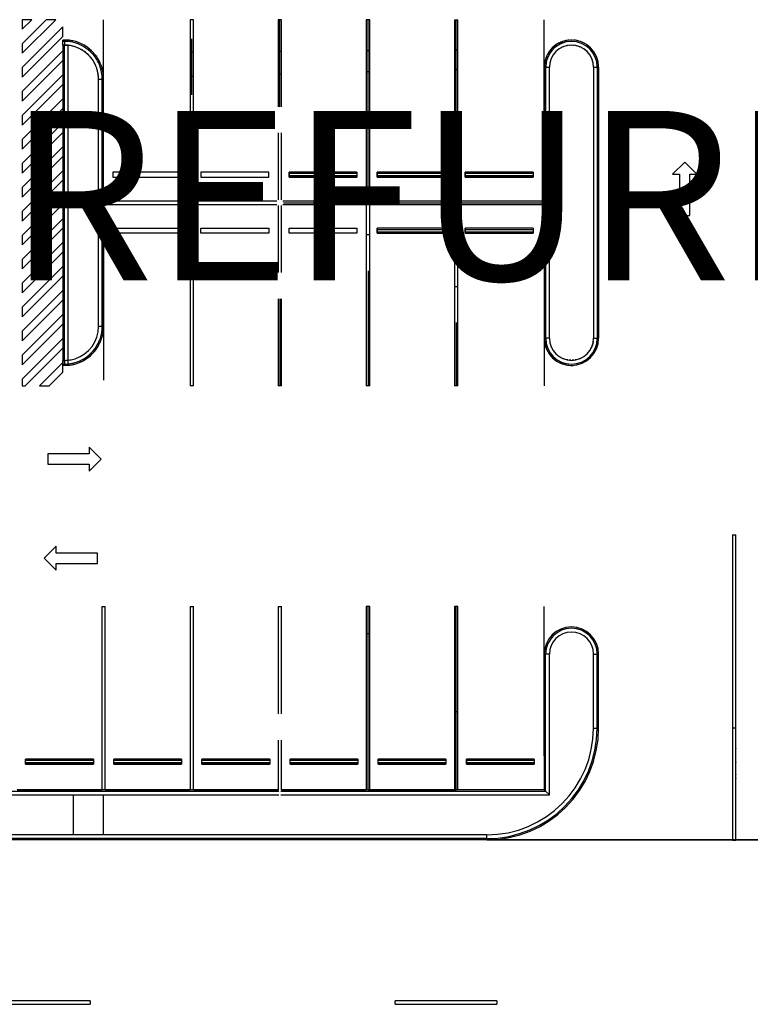
# Model space of a CAD drawing. Extents: x -219500 to 324413, y -53043 to 179549.
# Drawn here: x 30923 to 52476, y 59639 to 88689 of the extents above; entities that cross this region are included whole.
import ezdxf

# ---------------------------------------------------------------- set-up
doc = ezdxf.new("R2010")
doc.units = 0
for name, color, linetype in [('NOT-50TXT', 6, 'CONTINUOUS'), ('X-2499-S$0$A-DETL-3', 11, 'CONTINUOUS'), ('X-2499-S$0$A-FLOR', 11, 'CONTINUOUS'), ('X-2499-S$0$A-FLOR-1', 11, 'CONTINUOUS'), ('X-2499-S$0$A-FLOR-HRAL', 11, 'CONTINUOUS'), ('X-2499-S$0$C-PRKG', 11, 'CONTINUOUS'), ('X-2499-S$0$C-PRKG-1', 11, 'CONTINUOUS'), ('X-2499-S$0$L-SITE', 11, 'CONTINUOUS'), ('X-XREF', 7, 'CONTINUOUS')]:
    doc.layers.add(name, color=color, linetype=linetype)
doc.styles.add('EDG-XBOLD', font='arialbd.ttf')

# ---------------------------------------------------------------- blocks, each defined once
blk = doc.blocks.new('X-2499-S')
at = {"layer": 'X-2499-S$0$A-DETL-3'}
blk.add_line((76353, 64489), (3951, 64489), dxfattribs=at)
at = {"layer": 'X-2499-S$0$A-FLOR'}
for p, q in [((31281, 88689), (30998, 88689)), ((30998, 88689), (30998, 88407)), ((30998, 88407), (31281, 88689)), ((31706, 88689), (30998, 87982)), ((30998, 87699), (31988, 88689)), ((31988, 88689), (31706, 88689)), ((32198, 88475), (30998, 87275)), ((32198, 88192), (32198, 88475)), ((30998, 86992), (32198, 88192)), ((32248, 88089), (32198, 88089)), ((30998, 87982), (30998, 87699)), ((32198, 87768), (30998, 86568)), ((32198, 87939), (32198, 84940)), ((30998, 86285), (32198, 87485)), ((30998, 87275), (30998, 86992)), ((46398, 87289), (46398, 83339)), ((32198, 87061), (30998, 85861)), ((33398, 83339), (33398, 86939)), ((30998, 85578), (32198, 86778)), ((30998, 86568), (30998, 86285)), ((32198, 86354), (30998, 85154)), ((30998, 84871), (32198, 86071)), ((30998, 85861), (30998, 85578)), ((32198, 85647), (30998, 84447)), ((30998, 84164), (32198, 85364)), ((30998, 85154), (30998, 84871)), ((32198, 84940), (30998, 83740)), ((32198, 84940), (32198, 81404)), ((30998, 83457), (32198, 84657)), ((30998, 84447), (30998, 84164)), ((32198, 84233), (30998, 83033)), ((30998, 82750), (32198, 83950)), ((30998, 83740), (30998, 83457)), ((32198, 83525), (30998, 82325)), ((30998, 82043), (32198, 83243)), ((33398, 79639), (33398, 83239)), ((46398, 83239), (46398, 79290)), ((30998, 83033), (30998, 82750)), ((32198, 82818), (30998, 81618)), ((30998, 81335), (32198, 82535)), ((30998, 82325), (30998, 82043)), ((32198, 82111), (30998, 80911)), ((30998, 80628), (32198, 81828)), ((30998, 81618), (30998, 81335)), ((32198, 81404), (30998, 80204)), ((32198, 81404), (32198, 78639)), ((30998, 79921), (32198, 81121)), ((30998, 80911), (30998, 80628)), ((32198, 80697), (30998, 79497)), ((30998, 79214), (32198, 80414)), ((30998, 80204), (30998, 79921)), ((32198, 79990), (30998, 78790)), ((30998, 78507), (32198, 79707)), ((30998, 79497), (30998, 79214)), ((32198, 79283), (30998, 78083)), ((30998, 78790), (30998, 78507)), ((31088, 77889), (32198, 79000)), ((32198, 78576), (31512, 77889)), ((32198, 78293), (32198, 78503)), ((31795, 77889), (32198, 78293)), ((30998, 78083), (30998, 77889)), ((30998, 77889), (31088, 77889)), ((31512, 77889), (31795, 77889)), ((46398, 69972), (46398, 65972)), ((33348, 65972), (30848, 65972)), ((35948, 65972), (33448, 65972)), ((38548, 65972), (36048, 65972)), ((41148, 65972), (38648, 65972)), ((43748, 65972), (41248, 65972)), ((46398, 65972), (43848, 65972)), ((32498, 65822), (32498, 64639)), ((33398, 64639), (33398, 65822)), ((51950, 64489), (44700, 64489)), ((59300, 64489), (52050, 64489))]:
    blk.add_line(p, q, dxfattribs=at)
for centre, radius, start, end in [((32248, 86939), 1150, 42, 78), ((32248, 86939), 1000, 78.3857, 84.1922), ((32248, 86939), 1000, 74.6412, 78.1834), ((32248, 86939), 1000, 68.6034, 72.1261), ((32248, 86939), 1000, 62.5648, 66.1163), ((32248, 86939), 1000, 56.5246, 60.1063), ((32248, 86939), 1000, 50.4822, 54.0961), ((32248, 86939), 1000, 44.4362, 48.0859), ((32248, 86939), 1000, 36.4778, 42.0755), ((32248, 86939), 1000, 30.5434, 35.9339), ((32248, 86939), 1150, 35.1994, 36.6551), ((32248, 86939), 1150, 30, 30.7203), ((47199, 87289), 651, 29.8377, 33.9839), ((47199, 87289), 651, 22.3848, 26.4305), ((47199, 87289), 651, 14.9351, 18.7791), ((32248, 86939), 1000, 24.5178, 29.7921), ((32248, 86939), 1000, 18.433, 23.6755), ((32248, 86939), 1000, 12.3118, 17.5988), ((32248, 86939), 1150, 23.1424, 24.4621), ((32248, 86939), 1150, 17.5379, 18.8576), ((32248, 86939), 1150, 11.2797, 12), ((47199, 87289), 651, 7.4867, 10.8398), ((47199, 87289), 651, 0, 0.9085), ((32248, 86939), 1000, 6.1671, 11.5874), ((32248, 86939), 1000, 0.0015, 5.681), ((32248, 86939), 1150, 5.3449, 6.8006), ((32248, 79639), 1150, 347.3994, 349.0006), ((32248, 79639), 1150, 352.9994, 354.6006), ((32248, 79639), 1150, 329.3994, 331.0006), ((32248, 79639), 1150, 334.9994, 336.6006), ((47199, 79290), 801, 180, 273.6), ((32248, 79639), 1150, 311.3994, 313.0006), ((32248, 79639), 1150, 316.9994, 318.6006), ((32248, 79639), 1150, 293.3994, 295.0006), ((32248, 79639), 1150, 298.9994, 300.6006), ((47199, 69972), 801, 0, 180)]:
    blk.add_arc(centre, radius, start, end, dxfattribs=at)
for points, knots in [([(46938, 88046), (46923, 88041), (46903, 88034), (46883, 88025), (46878, 88023)], [-0.39432665, -0.39432665, -0.39432665, -0.39432665, -0.375, -0.36877717, -0.36877717, -0.36877717, -0.36877717]), ([(47508, 88028), (47507, 88028), (47494, 88034), (47480, 88039), (47468, 88044)], [-0.62614627, -0.62614627, -0.62614627, -0.62614627, -0.625, -0.60878607, -0.60878607, -0.60878607, -0.60878607]), ([(46600, 87820), (46541, 87754), (46465, 87633), (46409, 87447), (46398, 87342), (46398, 87289)], [-0.2307692, -0.2307692, -0.2307692, -0.2307692, -0.125, -0.0625, 0, 0, 0, 0]), ([(47986, 87439), (47985, 87441), (47983, 87455), (47980, 87469), (47977, 87481)], [-0.94008159, -0.94008159, -0.94008159, -0.94008159, -0.9375, -0.92307692, -0.92307692, -0.92307692, -0.92307692]), ([(47828, 79122), (47825, 79111), (47821, 79097), (47816, 79084), (47816, 79081)], [-0.9654124, -0.9654124, -0.9654124, -0.9654124, -0.8252538, -0.7920067, -0.7920067, -0.7920067, -0.7920067]), ([(47844, 79205), (47844, 79200), (47842, 79187), (47840, 79175), (47838, 79168)], [-1.3071634, -1.3071634, -1.3071634, -1.3071634, -1.2378807, -1.1559271, -1.1559271, -1.1559271, -1.1559271]), ([(47000, 78671), (47000, 78671), (46989, 78674), (46979, 78678), (46969, 78681)], [-1.9898242, -1.9898242, -1.9898242, -1.9898242, -1.9806091, -1.8566384, -1.8566384, -1.8566384, -1.8566384]), ([(47178, 78640), (47171, 78640), (47158, 78641), (47144, 78642), (47137, 78642)], [-2.7183153, -2.7183153, -2.7183153, -2.7183153, -2.6408122, -2.5545986, -2.5545986, -2.5545986, -2.5545986]), ([(47355, 78658), (47344, 78656), (47329, 78652), (47313, 78649), (47310, 78649)], [-3.4407831, -3.4407831, -3.4407831, -3.4407831, -3.3010152, -3.2535092, -3.2535092, -3.2535092, -3.2535092]), ([(47520, 78724), (47505, 78716), (47490, 78708), (47475, 78701), (47475, 78701)], [-4.1576444, -4.1576444, -4.1576444, -4.1576444, -3.9612182, -3.9546367, -3.9546367, -3.9546367, -3.9546367])]:
    blk.add_open_spline(points, degree=3, knots=knots, dxfattribs=at)
for points in [[(47031, 88072), (47012, 88068), (46993, 88063), (46975, 88058)], [(47128, 88087), (47110, 88085), (47092, 88083), (47074, 88080)], [(47225, 88090), (47216, 88090), (47199, 88090), (47182, 88090), (47173, 88090)], [(47321, 88081), (47305, 88083), (47290, 88085), (47274, 88087)], [(47416, 88060), (47402, 88064), (47387, 88068), (47372, 88071)], [(46668, 87889), (46656, 87878), (46633, 87856), (46610, 87832), (46600, 87820)], [(46685, 87903), (46679, 87899), (46674, 87894), (46668, 87889)], [(46763, 87961), (46742, 87947), (46721, 87932), (46701, 87917)], [(46845, 88008), (46826, 87998), (46806, 87987), (46787, 87976)], [(46815, 87815), (46821, 87819), (46826, 87822), (46831, 87826)], [(46888, 87861), (46894, 87864), (46900, 87868), (46907, 87871)], [(46966, 87897), (46973, 87900), (46980, 87902), (46987, 87905)], [(47050, 87923), (47057, 87925), (47064, 87926), (47071, 87927)], [(47143, 87938), (47148, 87938), (47152, 87938), (47157, 87939)], [(47242, 87939), (47253, 87938), (47264, 87937), (47275, 87936)], [(47326, 87928), (47340, 87925), (47354, 87922), (47367, 87918)], [(47407, 87906), (47422, 87901), (47436, 87896), (47450, 87890)], [(47490, 87872), (47495, 87869), (47501, 87866), (47506, 87863)], [(47595, 87986), (47583, 87992), (47571, 87999), (47559, 88005)], [(47559, 87832), (47572, 87823), (47585, 87814), (47598, 87804)], [(47626, 87780), (47638, 87770), (47650, 87759), (47661, 87748)], [(47676, 87933), (47666, 87940), (47655, 87948), (47645, 87955)], [(47751, 87870), (47742, 87878), (47732, 87887), (47723, 87895)], [(47817, 87799), (47809, 87808), (47801, 87817), (47793, 87827)], [(47874, 87720), (47869, 87728), (47864, 87736), (47858, 87744)], [(46692, 87697), (46694, 87700), (46697, 87703), (46699, 87706)], [(47701, 87704), (47704, 87700), (47707, 87696), (47711, 87692)], [(47922, 87633), (47918, 87643), (47913, 87652), (47908, 87662)], [(47960, 87539), (47956, 87551), (47952, 87562), (47948, 87573)], [(48000, 87289), (48000, 87322), (47998, 87354), (47994, 87386)], [(47801, 79042), (47795, 79028), (47789, 79015), (47782, 79001)], [(46646, 78947), (46645, 78949), (46644, 78951), (46642, 78953)], [(46701, 78872), (46698, 78875), (46695, 78879), (46692, 78882)], [(46765, 78806), (46760, 78810), (46755, 78814), (46751, 78818)], [(46837, 78750), (46830, 78754), (46824, 78759), (46817, 78763)], [(47593, 78772), (47580, 78762), (47565, 78752), (47551, 78743)], [(47660, 78830), (47647, 78818), (47634, 78806), (47621, 78795)], [(47717, 78896), (47707, 78882), (47696, 78869), (47684, 78856)], [(47764, 78966), (47756, 78953), (47748, 78940), (47739, 78927)], [(46916, 78704), (46907, 78708), (46899, 78713), (46891, 78717)], [(47088, 78649), (47076, 78651), (47064, 78654), (47052, 78656)], [(47267, 78643), (47253, 78641), (47238, 78640), (47223, 78640)], [(47440, 78685), (47425, 78679), (47409, 78674), (47394, 78669)]]:
    blk.add_open_spline(points, degree=3, dxfattribs=at)
at = {"layer": 'X-2499-S$0$A-FLOR-1'}
blk.add_line((44700, 64489), (58910, 64489), dxfattribs=at)
at = {"layer": 'X-2499-S$0$A-FLOR-HRAL'}
for p, q in [((36048, 88689), (35948, 88689)), ((35948, 88689), (35948, 87733)), ((36048, 87733), (36048, 88689)), ((38648, 88689), (38548, 88689)), ((38548, 88689), (38548, 87754)), ((38648, 87754), (38648, 88689)), ((41248, 88689), (41148, 88689)), ((41148, 88689), (41148, 87776)), ((41248, 87776), (41248, 88689)), ((43748, 88689), (43848, 88689)), ((32198, 88049), (32198, 88089)), ((32248, 88089), (32198, 88089)), ((32198, 87939), (32198, 88049)), ((32248, 88049), (32198, 88049)), ((32248, 88089), (32248, 88049)), ((32248, 88089), (32248, 88069)), ((32248, 88069), (32248, 88049)), ((32248, 88061), (32261, 88065)), ((32248, 88061), (32258, 88063)), ((32248, 88061), (32261, 88062)), ((32248, 88049), (32248, 87939)), ((32248, 88049), (32248, 87939)), ((32261, 88065), (32274, 88069)), ((32274, 88069), (32288, 88072)), ((32288, 88072), (32301, 88076)), ((32301, 88076), (32314, 88079)), ((32314, 88079), (32328, 88082)), ((32328, 88082), (32341, 88085)), ((32341, 88085), (32355, 88088)), ((32355, 88088), (32368, 88091)), ((32368, 88091), (32382, 88093)), ((32198, 87939), (32198, 87768)), ((32248, 87939), (32198, 87939)), ((32238, 87939), (32348, 87939)), ((32238, 87939), (32238, 78489)), ((32348, 87939), (32348, 78489)), ((36048, 87733), (35948, 87733)), ((38648, 87754), (38548, 87754)), ((41148, 87776), (41248, 87776)), ((43748, 87797), (43848, 87797)), ((43848, 87797), (43748, 87797)), ((46722, 87894), (46719, 87886)), ((46724, 87903), (46722, 87894)), ((46727, 87911), (46724, 87903)), ((46730, 87920), (46727, 87911)), ((46733, 87928), (46730, 87920)), ((46736, 87936), (46733, 87928)), ((46739, 87945), (46736, 87936)), ((46742, 87953), (46739, 87945)), ((46760, 87963), (46750, 87958)), ((46771, 87967), (46760, 87963)), ((46782, 87972), (46771, 87967)), ((46793, 87976), (46782, 87972)), ((46804, 87980), (46793, 87976)), ((46815, 87984), (46804, 87980)), ((46826, 87987), (46815, 87984)), ((46838, 87991), (46826, 87987)), ((46849, 87994), (46838, 87991)), ((46860, 87997), (46849, 87994)), ((46871, 88000), (46860, 87997)), ((46882, 88003), (46871, 88000)), ((46893, 88005), (46882, 88003)), ((46904, 88008), (46893, 88005)), ((46916, 88010), (46904, 88008)), ((46927, 88012), (46916, 88010)), ((46938, 88014), (46927, 88012)), ((46949, 88016), (46938, 88014)), ((46960, 88017), (46949, 88016)), ((32198, 87485), (32198, 87061)), ((33082, 87690), (33093, 87683)), ((33082, 87690), (33090, 87684)), ((33082, 87690), (33091, 87681)), ((33093, 87683), (33105, 87676)), ((33105, 87676), (33116, 87669)), ((33116, 87669), (33127, 87662)), ((33127, 87662), (33139, 87654)), ((33139, 87654), (33150, 87647)), ((33150, 87647), (33161, 87639)), ((33161, 87639), (33172, 87631)), ((33172, 87631), (33183, 87623)), ((33183, 87623), (33194, 87615)), ((33248, 87449), (33255, 87464)), ((33255, 87464), (33262, 87479)), ((33262, 87479), (33269, 87495)), ((43748, 87219), (43848, 87219)), ((43748, 87219), (43748, 83339)), ((43848, 87219), (43748, 87219)), ((43848, 83339), (43848, 87219)), ((46400, 79289), (46400, 87290)), ((46400, 87290), (46440, 87290)), ((46440, 79289), (46440, 87290)), ((46440, 87290), (46550, 87290)), ((46550, 79289), (46550, 87290)), ((47850, 87290), (47960, 87290)), ((47850, 87290), (47850, 79289)), ((47960, 87290), (48000, 87290)), ((47960, 87290), (47960, 79289)), ((48000, 87289), (48000, 79289)), ((33248, 86939), (33358, 86939)), ((33248, 79639), (33248, 86939)), ((33248, 86939), (33358, 86939)), ((33358, 86939), (33398, 86939)), ((33358, 79639), (33358, 86939)), ((33358, 86939), (33378, 86939)), ((33378, 86939), (33398, 86939)), ((33398, 83339), (33398, 86939)), ((35948, 87009), (35948, 85410)), ((36048, 87009), (35948, 87009)), ((36048, 85410), (36048, 87009)), ((38548, 87079), (38548, 86123)), ((38648, 87079), (38548, 87079)), ((38648, 86123), (38648, 87079)), ((41148, 87149), (41148, 83339)), ((41248, 87149), (41148, 87149)), ((41248, 83339), (41248, 87149)), ((32198, 86778), (32198, 86354)), ((32198, 86071), (32198, 85647)), ((36048, 85410), (35948, 85410)), ((35948, 85410), (35948, 83339)), ((36048, 83339), (36048, 85410)), ((32198, 85364), (32198, 84940)), ((38548, 85353), (38548, 83880)), ((38648, 83880), (38648, 85353)), ((32198, 84657), (32198, 84233)), ((32198, 83950), (32198, 83525)), ((38571, 83880), (38548, 83880)), ((38548, 83880), (38548, 83376)), ((38648, 83880), (38626, 83880)), ((38648, 83376), (38648, 83880)), ((32198, 83243), (32198, 82818)), ((33398, 83239), (33398, 83339)), ((38512, 83339), (33398, 83339)), ((33398, 79639), (33398, 83239)), ((33398, 83239), (38512, 83239)), ((36048, 83339), (35948, 83339)), ((35948, 83239), (36048, 83239)), ((35948, 83239), (35948, 77889)), ((36048, 77889), (36048, 83239)), ((38548, 83203), (38548, 81226)), ((38648, 81226), (38648, 83203)), ((39602, 83339), (38685, 83339)), ((38685, 83239), (39602, 83239)), ((46400, 83339), (39602, 83339)), ((39602, 83339), (39602, 83239)), ((39602, 83239), (41148, 83239)), ((41148, 83239), (41248, 83239)), ((41148, 83239), (41148, 82350)), ((41248, 82350), (41248, 83239)), ((41248, 83239), (43748, 83239)), ((43748, 83239), (43848, 83239)), ((43748, 83239), (43748, 80820)), ((43848, 80820), (43848, 83239)), ((43848, 83239), (46400, 83239)), ((32198, 82535), (32198, 82111)), ((41148, 82350), (41248, 82350)), ((41148, 82350), (41148, 77889)), ((41248, 77889), (41248, 82350)), ((32198, 81828), (32198, 81404)), ((32198, 81121), (32198, 80697)), ((43748, 80820), (43848, 80820)), ((43748, 80820), (43748, 77889)), ((43848, 77889), (43848, 80820)), ((32198, 80414), (32198, 79990)), ((38548, 80455), (38548, 77889)), ((38648, 77889), (38648, 80455)), ((32198, 79707), (32198, 79283)), ((33358, 79639), (33248, 79639)), ((33358, 79639), (33248, 79639)), ((33398, 79639), (33358, 79639)), ((33378, 79639), (33358, 79639)), ((33398, 79639), (33378, 79639)), ((46440, 79289), (46400, 79289)), ((46550, 79289), (46440, 79289)), ((47850, 79289), (47960, 79289)), ((47960, 79289), (48000, 79289)), ((32198, 79000), (32198, 78639)), ((32198, 78529), (32198, 78639)), ((32198, 78639), (32248, 78639)), ((32198, 78503), (32198, 78529)), ((32198, 78529), (32248, 78529)), ((32238, 78489), (32198, 78489)), ((32348, 78489), (32238, 78489)), ((32248, 78639), (32248, 78529)), ((32248, 78639), (32248, 78529)), ((36048, 77889), (35948, 77889)), ((38648, 77889), (38548, 77889)), ((41248, 77889), (41148, 77889)), ((43848, 77889), (43748, 77889)), ((51950, 73489), (52050, 73489)), ((51950, 73489), (51950, 67789)), ((52050, 67789), (52050, 73489)), ((33348, 71372), (33448, 71372)), ((33348, 71372), (33348, 65972)), ((33448, 65972), (33448, 71372)), ((35948, 71372), (36048, 71372)), ((35948, 71372), (35948, 65972)), ((36048, 65972), (36048, 71372)), ((38548, 71372), (38648, 71372)), ((38548, 71372), (38548, 68205)), ((38648, 68205), (38648, 71372)), ((41248, 71372), (41148, 71372)), ((41148, 71372), (41148, 70572)), ((41248, 70572), (41248, 71372)), ((43848, 71372), (43748, 71372)), ((41148, 70572), (41148, 65972)), ((41248, 70572), (41148, 70572)), ((41248, 65972), (41248, 70572)), ((46438, 69972), (46398, 69972)), ((46438, 65932), (46438, 69972)), ((46548, 69972), (46438, 69972)), ((46548, 65822), (46548, 69972)), ((47850, 69972), (47960, 69972)), ((47850, 67789), (47850, 69972)), ((47960, 69972), (48000, 69972)), ((47960, 67789), (47960, 69972)), ((48000, 67789), (48000, 69972)), ((43748, 68272), (43748, 65972)), ((43848, 68272), (43748, 68272)), ((43848, 65972), (43848, 68272)), ((47850, 67789), (47960, 67789)), ((47960, 67789), (48000, 67789)), ((52050, 67789), (51950, 67789)), ((38548, 67434), (38548, 65972)), ((38648, 65972), (38648, 67434)), ((33448, 65972), (33348, 65972)), ((36048, 65972), (35948, 65972)), ((38571, 65972), (38548, 65972)), ((38648, 65972), (38626, 65972)), ((41248, 65972), (41148, 65972)), ((43848, 65972), (43748, 65972)), ((46438, 65932), (46398, 65972)), ((17826, 65932), (38571, 65932)), ((17826, 65822), (38571, 65822)), ((38626, 65932), (46438, 65932)), ((38626, 65822), (46548, 65822)), ((46548, 65822), (46438, 65932)), ((47328, 65794), (47321, 65788)), ((44700, 64529), (3952, 64529)), ((44700, 64639), (3957, 64639)), ((44700, 64529), (44700, 64639)), ((44700, 64489), (44700, 64529)), ((44700, 64489), (3951, 64489)), ((52050, 64489), (51950, 64489)), ((51950, 64489), (51950, 64484)), ((51950, 64484), (52050, 64484)), ((52050, 64484), (52050, 64489)), ((33000, 59739), (30000, 59739)), ((30000, 59639), (33000, 59639)), ((33000, 59739), (33000, 59639)), ((42000, 59639), (42000, 59739)), ((45000, 59739), (42000, 59739)), ((42000, 59639), (45000, 59639)), ((45000, 59739), (45000, 59639))]:
    blk.add_line(p, q, dxfattribs=at)
for centre, radius, start, end in [((32248, 86939), 1110, 42, 78), ((32248, 86939), 1150, 42, 78), ((47200, 87290), 800, 0, 180), ((47200, 87290), 760, 0, 180), ((32248, 86939), 1000, 42, 78), ((47200, 87290), 650, 0, 180), ((32248, 79639), 1000, 288, 0), ((32248, 79639), 1110, 288, 0), ((32248, 79639), 1150, 288, 0), ((47200, 79289), 800, 180, 0), ((47200, 79289), 760, 180, 0), ((47200, 79289), 650, 180, 0), ((47199, 69972), 801, 0, 180), ((47199, 69972), 761, 0, 180), ((47199, 69972), 651, 0, 180), ((44700, 67789), 3150, 270, 0), ((44700, 67789), 3260, 270, 0), ((44700, 67789), 3300, 270, 0)]:
    blk.add_arc(centre, radius, start, end, dxfattribs=at)
for points in [[(43748, 88689), (43748, 88392), (43748, 88095), (43748, 87797)], [(43848, 87797), (43848, 88095), (43848, 88392), (43848, 88689)], [(32479, 88025), (32403, 88041), (32326, 88049), (32248, 88049)], [(32456, 87918), (32388, 87932), (32318, 87939), (32248, 87939)], [(35948, 87733), (35948, 87492), (35948, 87251), (35948, 87009)], [(36048, 87009), (36048, 87251), (36048, 87492), (36048, 87733)], [(38548, 87754), (38548, 87642), (38548, 87417), (38548, 87192), (38548, 87079)], [(38648, 87079), (38648, 87192), (38648, 87417), (38648, 87642), (38648, 87754)], [(41148, 87776), (41148, 87671), (41148, 87463), (41148, 87254), (41148, 87149)], [(41248, 87149), (41248, 87254), (41248, 87463), (41248, 87671), (41248, 87776)], [(43748, 87797), (43748, 87701), (43748, 87508), (43748, 87316), (43748, 87219)], [(43848, 87219), (43848, 87316), (43848, 87508), (43848, 87701), (43848, 87797)], [(33248, 86939), (33248, 87000), (33237, 87123), (33187, 87300), (33106, 87465), (33032, 87563), (32992, 87609)], [(33358, 86939), (33358, 87007), (33346, 87143), (33290, 87339), (33200, 87523), (33119, 87632), (33073, 87682)], [(32248, 78639), (32301, 78639), (32405, 78648), (32508, 78672), (32557, 78688)], [(32248, 78529), (32307, 78529), (32423, 78539), (32536, 78566), (32591, 78584)], [(43748, 71372), (43748, 70339), (43748, 69305), (43748, 68272)], [(43848, 68272), (43848, 69305), (43848, 70339), (43848, 71372)], [(51950, 67624), (51950, 67621), (51950, 67618), (51950, 67615)], [(51950, 67499), (51950, 67497), (51950, 67495), (51950, 67493)], [(51950, 67310), (51950, 67306), (51950, 67302), (51950, 67299)], [(52050, 67201), (52050, 67198), (52050, 67194), (52050, 67190)], [(51950, 67070), (51950, 67066), (51950, 67063), (51950, 67059)], [(51950, 66890), (51950, 66886), (51950, 66883), (51950, 66879)], [(51950, 66651), (51950, 66647), (51950, 66643), (51950, 66640)], [(51950, 66531), (51950, 66527), (51950, 66524), (51950, 66520)], [(52050, 66782), (52050, 66778), (52050, 66775), (52050, 66771)], [(52050, 66423), (52050, 66419), (52050, 66415), (52050, 66411)], [(52050, 66303), (52050, 66299), (52050, 66295), (52050, 66292)], [(51950, 66109), (51950, 66106), (51950, 66103), (51950, 66101)], [(51950, 65872), (51950, 65869), (51950, 65865), (51950, 65861)], [(52050, 65761), (52050, 65760), (52050, 65759), (52050, 65758)], [(51950, 65532), (51950, 65531), (51950, 65530), (51950, 65529)], [(51950, 65453), (51950, 65449), (51950, 65446), (51950, 65442)], [(51950, 65274), (51950, 65270), (51950, 65266), (51950, 65262)], [(51950, 65154), (51950, 65150), (51950, 65146), (51950, 65143)], [(51950, 64974), (51950, 64971), (51950, 64967), (51950, 64963)], [(51950, 64735), (51950, 64731), (51950, 64728), (51950, 64724)]]:
    blk.add_open_spline(points, degree=3, dxfattribs=at)
for points, knots in [([(32487, 88064), (32468, 88068), (32428, 88076), (32369, 88084), (32309, 88088), (32268, 88089), (32248, 88089)], [-0.7901179, -0.7901179, -0.7901179, -0.7901179, -0.5925892, -0.3950595, -0.1975297, 0, 0, 0, 0]), ([(33398, 86939), (33398, 86959), (33397, 87000), (33393, 87060), (33385, 87119), (33374, 87179), (33360, 87237), (33343, 87295), (33323, 87352), (33299, 87407), (33274, 87462), (33245, 87515), (33213, 87566), (33179, 87616), (33143, 87663), (33116, 87694), (33103, 87709)], [-2.765413, -2.765413, -2.765413, -2.765413, -2.567886, -2.370356, -2.172827, -1.975297, -1.777767, -1.580238, -1.382708, -1.185178, -0.987649, -0.790119, -0.592589, -0.395059, -0.19753, 0, 0, 0, 0]), ([(32348, 78494), (32355, 78494), (32382, 78497), (32428, 78503), (32488, 78514), (32546, 78528), (32585, 78539), (32604, 78546)], [-0.8566646, -0.8566646, -0.8566646, -0.8566646, -0.7901189, -0.5925892, -0.3950594, -0.1975297, 0, 0, 0, 0]), ([(51950, 67789), (51950, 67651), (51950, 67445), (51950, 67170), (51950, 66963), (51950, 66757), (51950, 66550), (51950, 66344), (51950, 66138), (51950, 65966), (51950, 65828), (51950, 65725), (51950, 65622), (51950, 65518), (51950, 65415), (51950, 65312), (51950, 65209), (51950, 65123), (51950, 65054), (51950, 65002), (51950, 64951), (51950, 64899), (51950, 64848), (51950, 64805), (51950, 64770), (51950, 64745), (51950, 64719), (51950, 64693), (51950, 64667), (51950, 64642), (51950, 64620), (51950, 64603), (51950, 64590), (51950, 64577), (51950, 64564), (51950, 64554), (51950, 64545), (51950, 64539), (51950, 64532), (51950, 64527), (51950, 64523), (51950, 64521), (51950, 64519), (51950, 64517), (51950, 64514), (51950, 64511), (51950, 64508), (51950, 64504), (51950, 64500), (51950, 64496), (51950, 64492), (51950, 64490), (51950, 64489), (51950, 64489)], [-10.839283, -10.839283, -10.839283, -10.839283, -9.484373, -8.806917, -8.129462, -7.452007, -6.774552, -6.097097, -5.419641, -4.742186, -4.403459, -4.064731, -3.726004, -3.387276, -3.048548, -2.709821, -2.371093, -2.032366, -1.863002, -1.693638, -1.524274, -1.35491, -1.185547, -1.016183, -0.931501, -0.846819, -0.762137, -0.677455, -0.592773, -0.508091, -0.423409, -0.381069, -0.338728, -0.296387, -0.254046, -0.211705, -0.190534, -0.169364, -0.148193, -0.127023, -0.116438, -0.111145, -0.105852, -0.095267, -0.084682, -0.074097, -0.063511, -0.052926, -0.042341, -0.031756, -0.02117, -0.010585, 0, 0, 0, 0]), ([(52050, 64489), (52050, 64489), (52050, 64490), (52050, 64492), (52050, 64496), (52050, 64500), (52050, 64504), (52050, 64508), (52050, 64511), (52050, 64514), (52050, 64517), (52050, 64519), (52050, 64521), (52050, 64523), (52050, 64527), (52050, 64532), (52050, 64539), (52050, 64545), (52050, 64554), (52050, 64564), (52050, 64577), (52050, 64590), (52050, 64603), (52050, 64620), (52050, 64642), (52050, 64667), (52050, 64693), (52050, 64719), (52050, 64745), (52050, 64770), (52050, 64805), (52050, 64848), (52050, 64899), (52050, 64951), (52050, 65002), (52050, 65054), (52050, 65123), (52050, 65209), (52050, 65312), (52050, 65415), (52050, 65518), (52050, 65622), (52050, 65725), (52050, 65828), (52050, 65966), (52050, 66138), (52050, 66344), (52050, 66550), (52050, 66757), (52050, 66963), (52050, 67170), (52050, 67445), (52050, 67651), (52050, 67789)], [0, 0, 0, 0, 0.010585, 0.02117, 0.031756, 0.042341, 0.052926, 0.063511, 0.074097, 0.084682, 0.095267, 0.105852, 0.111145, 0.116438, 0.127023, 0.148193, 0.169364, 0.190534, 0.211705, 0.254046, 0.296387, 0.338728, 0.381069, 0.423409, 0.508091, 0.592773, 0.677455, 0.762137, 0.846819, 0.931501, 1.016183, 1.185547, 1.35491, 1.524274, 1.693638, 1.863002, 2.032366, 2.371093, 2.709821, 3.048548, 3.387276, 3.726004, 4.064731, 4.403459, 4.742186, 5.419641, 6.097097, 6.774552, 7.452007, 8.129462, 8.806917, 9.484373, 10.839283, 10.839283, 10.839283, 10.839283]), ([(51950, 64504), (51950, 64503), (51950, 64503), (51950, 64501), (51950, 64499), (51950, 64497), (51950, 64495), (51950, 64494), (51950, 64494)], [-0.04462168, -0.04462168, -0.04462168, -0.04462168, -0.04234095, -0.03704833, -0.03175571, -0.02646309, -0.02117047, -0.01852417, -0.01852417, -0.01852417, -0.01852417]), ([(52050, 64504), (52050, 64504), (52050, 64503), (52050, 64501), (52050, 64499), (52050, 64497), (52050, 64495), (52050, 64494), (52050, 64494)], [-0.04493156, -0.04493156, -0.04493156, -0.04493156, -0.04234095, -0.03704833, -0.03175571, -0.02646309, -0.02117047, -0.01852417, -0.01852417, -0.01852417, -0.01852417])]:
    blk.add_open_spline(points, degree=3, knots=knots, dxfattribs=at)
at = {"layer": 'X-2499-S$0$C-PRKG'}
for p, q in [((41198, 83289), (41198, 88689)), ((43798, 83289), (43798, 88689)), ((46398, 83289), (46398, 88689)), ((35998, 86476), (35998, 88128)), ((35668, 84189), (33668, 84189)), ((33668, 84189), (33668, 84039)), ((33668, 84039), (35668, 84039)), ((35668, 84039), (35668, 84189)), ((38268, 84189), (36268, 84189)), ((36268, 84189), (36268, 84039)), ((36268, 84039), (38268, 84039)), ((38268, 84039), (38268, 84189)), ((38868, 84150), (38868, 84189)), ((38868, 84189), (38868, 84189)), ((38868, 84189), (38868, 84039)), ((40868, 84189), (38868, 84189)), ((38868, 84080), (38868, 84150)), ((40868, 84150), (38868, 84150)), ((38868, 84039), (38868, 84080)), ((40868, 84080), (38868, 84080)), ((38868, 84039), (38868, 84039)), ((38868, 84039), (40868, 84039)), ((40868, 84039), (38868, 84039)), ((40868, 84189), (40868, 84150)), ((40868, 84150), (40868, 84080)), ((40868, 84080), (40868, 84039)), ((40868, 84039), (40868, 84039)), ((41468, 84150), (41468, 84189)), ((41468, 84189), (41468, 84189)), ((41468, 84189), (41468, 84039)), ((43468, 84189), (41468, 84189)), ((41468, 84080), (41468, 84150)), ((43468, 84150), (41468, 84150)), ((41468, 84039), (41468, 84080)), ((43468, 84080), (41468, 84080)), ((41468, 84039), (41468, 84039)), ((41468, 84039), (43468, 84039)), ((43468, 84039), (41468, 84039)), ((43468, 84189), (43468, 84150)), ((43468, 84150), (43468, 84080)), ((43468, 84080), (43468, 84039)), ((43468, 84039), (43468, 84039)), ((44068, 84150), (44068, 84189)), ((44068, 84189), (44068, 84189)), ((44068, 84189), (44068, 84039)), ((46068, 84189), (44068, 84189)), ((44068, 84080), (44068, 84150)), ((46068, 84150), (44068, 84150)), ((44068, 84039), (44068, 84080)), ((46068, 84080), (44068, 84080)), ((44068, 84039), (44068, 84039)), ((44068, 84039), (46068, 84039)), ((46068, 84039), (44068, 84039)), ((46068, 84189), (46068, 84150)), ((46068, 84150), (46068, 84080)), ((46068, 84080), (46068, 84039)), ((46068, 84039), (46068, 84039)), ((38703, 83289), (41198, 83289)), ((41198, 83289), (43798, 83289)), ((43798, 83289), (46398, 83289)), ((43798, 83289), (46398, 83289)), ((46398, 83289), (46398, 77889)), ((33668, 82389), (33668, 82539)), ((33668, 82539), (35668, 82539)), ((35668, 82539), (35668, 82389)), ((36268, 82389), (36268, 82539)), ((36268, 82539), (38268, 82539)), ((38268, 82539), (38268, 82389)), ((38868, 82389), (38868, 82539)), ((38868, 82539), (40868, 82539)), ((40868, 82539), (40868, 82389)), ((41468, 82539), (41468, 82539)), ((41468, 82539), (41468, 82389)), ((41468, 82500), (41468, 82539)), ((43468, 82539), (41468, 82539)), ((43468, 82539), (43468, 82500)), ((44068, 82539), (44068, 82539)), ((44068, 82539), (44068, 82389)), ((44068, 82500), (44068, 82539)), ((46068, 82539), (44068, 82539)), ((46068, 82539), (46068, 82500)), ((35668, 82389), (33668, 82389)), ((38268, 82389), (36268, 82389)), ((40868, 82389), (38868, 82389)), ((41468, 82430), (41468, 82500)), ((41468, 82500), (43468, 82500)), ((41468, 82389), (41468, 82430)), ((41468, 82430), (43468, 82430)), ((41468, 82389), (41468, 82389)), ((41468, 82389), (43468, 82389)), ((41468, 82389), (43468, 82389)), ((43468, 82500), (43468, 82430)), ((43468, 82430), (43468, 82389)), ((43468, 82389), (43468, 82389)), ((44068, 82430), (44068, 82500)), ((44068, 82500), (46068, 82500)), ((44068, 82389), (44068, 82430)), ((44068, 82430), (46068, 82430)), ((44068, 82389), (44068, 82389)), ((44068, 82389), (46068, 82389)), ((44068, 82389), (46068, 82389)), ((46068, 82500), (46068, 82430)), ((46068, 82430), (46068, 82389)), ((46068, 82389), (46068, 82389)), ((41199, 81283), (41199, 77890)), ((43799, 79753), (43799, 77890)), ((41198, 70880), (41198, 71372)), ((43798, 65972), (43798, 71372)), ((46398, 66972), (46398, 71372)), ((31098, 66834), (31098, 66873)), ((33098, 66873), (31098, 66873)), ((31098, 66764), (31098, 66834)), ((33098, 66834), (31098, 66834)), ((33098, 66873), (33098, 66834)), ((33098, 66834), (33098, 66764)), ((33698, 66834), (33698, 66873)), ((35698, 66873), (33698, 66873)), ((33698, 66764), (33698, 66834)), ((35698, 66834), (33698, 66834)), ((35698, 66873), (35698, 66834)), ((35698, 66834), (35698, 66764)), ((36298, 66834), (36298, 66873)), ((38298, 66873), (36298, 66873)), ((36298, 66764), (36298, 66834)), ((38298, 66834), (36298, 66834)), ((38298, 66873), (38298, 66834)), ((38298, 66834), (38298, 66764)), ((38898, 66834), (38898, 66873)), ((40898, 66873), (38898, 66873)), ((38898, 66764), (38898, 66834)), ((40898, 66834), (38898, 66834)), ((40898, 66873), (40898, 66834)), ((40898, 66834), (40898, 66764)), ((41498, 66834), (41498, 66873)), ((43498, 66873), (41498, 66873)), ((41498, 66764), (41498, 66834)), ((43498, 66834), (41498, 66834)), ((43498, 66873), (43498, 66834)), ((43498, 66834), (43498, 66764)), ((44101, 66875), (44099, 66872)), ((44099, 66872), (44099, 66723)), ((44102, 66837), (44101, 66875)), ((46100, 66875), (44101, 66875)), ((44102, 66768), (44102, 66837)), ((46101, 66837), (44102, 66837)), ((46100, 66875), (46101, 66837)), ((46101, 66837), (46101, 66768)), ((31098, 66723), (31098, 66764)), ((33098, 66764), (31098, 66764)), ((31098, 66722), (31098, 66723)), ((31098, 66723), (33098, 66723)), ((33098, 66722), (31098, 66722)), ((33098, 66764), (33098, 66723)), ((33098, 66723), (33098, 66722)), ((33698, 66723), (33698, 66764)), ((35698, 66764), (33698, 66764)), ((33698, 66722), (33698, 66723)), ((33698, 66723), (35698, 66723)), ((35698, 66722), (33698, 66722)), ((35698, 66764), (35698, 66723)), ((35698, 66723), (35698, 66722)), ((36298, 66723), (36298, 66764)), ((38298, 66764), (36298, 66764)), ((36298, 66722), (36298, 66723)), ((36298, 66723), (38298, 66723)), ((38298, 66722), (36298, 66722)), ((38298, 66764), (38298, 66723)), ((38298, 66723), (38298, 66722)), ((38898, 66723), (38898, 66764)), ((40898, 66764), (38898, 66764)), ((38898, 66722), (38898, 66723)), ((38898, 66723), (40898, 66723)), ((40898, 66722), (38898, 66722)), ((40898, 66764), (40898, 66723)), ((40898, 66723), (40898, 66722)), ((41498, 66723), (41498, 66764)), ((43498, 66764), (41498, 66764)), ((41498, 66722), (41498, 66723)), ((41498, 66723), (43498, 66723)), ((43498, 66722), (41498, 66722)), ((43498, 66764), (43498, 66723)), ((43498, 66723), (43498, 66722)), ((44099, 66723), (44101, 66726)), ((46099, 66723), (44099, 66723)), ((44101, 66726), (44102, 66768)), ((44101, 66726), (46100, 66726)), ((46101, 66768), (44102, 66768)), ((46100, 66726), (46099, 66723)), ((46101, 66768), (46100, 66726)), ((30848, 65972), (33348, 65972)), ((33448, 65972), (35948, 65972)), ((36048, 65972), (38548, 65972)), ((38648, 65972), (41148, 65972)), ((41198, 65972), (43798, 65972))]:
    blk.add_line(p, q, dxfattribs=at)
at = {"layer": 'X-2499-S$0$C-PRKG-1'}
for p, q in [((33398, 83339), (33398, 88689)), ((38598, 86123), (38598, 88689)), ((41198, 83289), (41198, 88689)), ((43798, 83289), (43798, 88689)), ((33398, 83239), (33398, 78052)), ((43798, 83289), (43798, 81887)), ((41199, 81283), (41199, 77890)), ((38599, 80455), (38599, 77890)), ((41198, 65972), (41198, 71372)), ((43798, 68743), (43798, 71372))]:
    blk.add_line(p, q, dxfattribs=at)
at = {"layer": 'X-2499-S$0$L-SITE'}
for p, q in [((50540, 84485), (50184, 84130)), ((50896, 84130), (50540, 84485)), ((50184, 84130), (50388, 84130)), ((50388, 84130), (50388, 82911)), ((50692, 82911), (50692, 84130)), ((50692, 84130), (50896, 84130)), ((50388, 82911), (50692, 82911)), ((32970, 75876), (31751, 75876)), ((31751, 75876), (31751, 75571)), ((33325, 75723), (32970, 76079)), ((32970, 76079), (32970, 75876)), ((31751, 75571), (32970, 75571)), ((32970, 75368), (33325, 75723)), ((32970, 75571), (32970, 75368)), ((32001, 73157), (31645, 72802)), ((32001, 72954), (32001, 73157)), ((33220, 72954), (32001, 72954)), ((33220, 72649), (33220, 72954)), ((31645, 72802), (32001, 72446)), ((32001, 72446), (32001, 72649)), ((32001, 72649), (33220, 72649))]:
    blk.add_line(p, q, dxfattribs=at)

msp = doc.modelspace()

# ---------------------------------------------------------------- block references
at = {"layer": 'X-XREF'}
msp.add_blockref('X-2499-S', (0, 0), dxfattribs=at)

# ---------------------------------------------------------------- texts
at = {"layer": 'NOT-50TXT', "insert": (42500, 83500), "char_height": 5000, "attachment_point": 5, "style": 'EDG-XBOLD'}
msp.add_mtext_dynamic_manual_height_columns('CARPARK REFURBISHMENT', width=96000, gutter_width=25000, heights=[0], dxfattribs=at)

doc.saveas('drawing.dxf')
